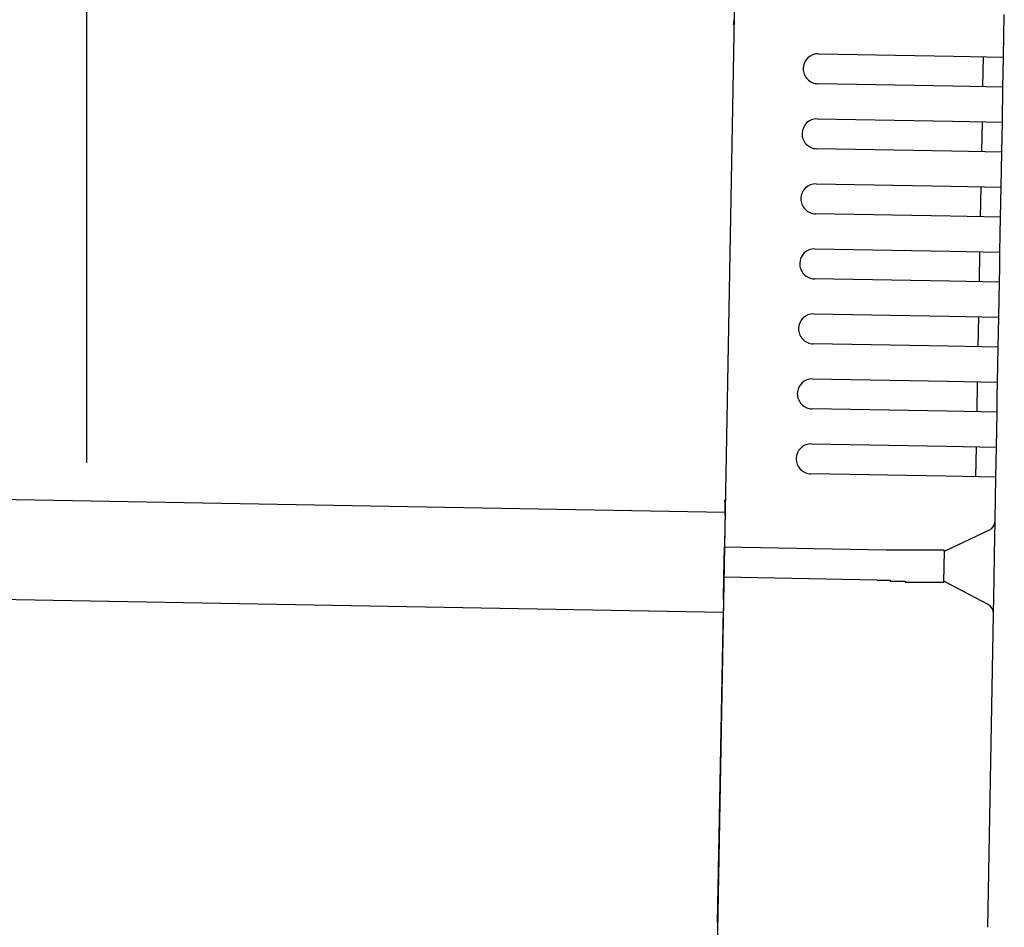
# Model space of a CAD drawing. Extents: x 543 to 20478, y 184 to 14052.
# Drawn here: x 13921 to 14019, y 12330 to 12421 of the extents above; entities that cross this region are included whole.
import ezdxf

# ---------------------------------------------------------------- set-up
doc = ezdxf.new("R2010")
doc.units = 0
doc.header["$LTSCALE"] = 50
doc.header["$MEASUREMENT"] = 0
for name, color, linetype in [('SUNPOU', 4, 'CONTINUOUS'), ('上枠左右A1_5', 1, 'CONTINUOUS'), ('鼻隠し後コーナー', 4, 'CONTINUOUS')]:
    doc.layers.add(name, color=color, linetype=linetype)

msp = doc.modelspace()

# ---------------------------------------------------------------- linework, layer by layer
at = {"layer": 'SUNPOU'}
msp.add_line((13927.389, 12376.476), (13927.389, 12696.964), dxfattribs=at)
at = {"layer": '上枠左右A1_5'}
for p, q in [((13992.926, 12466.474), (13990.375, 12326.497)), ((11297.723, 12420.568), (13991.195, 12371.49)), ((11297.541, 12410.57), (13991.013, 12361.491))]:
    msp.add_line(p, q, dxfattribs=at)
at = {"layer": '鼻隠し後コーナー', "linetype": 'Continuous'}
for p, q in [((14019.029, 12416.99), (14019.106, 12421.263)), ((14000.532, 12417.327), (14014.029, 12417.081)), ((14014.029, 12417.081), (14019.029, 12416.99)), ((14016.974, 12414.027), (14017.029, 12417.026)), ((14019.001, 12415.49), (14019.029, 12416.99)), ((14018.974, 12413.99), (14019.001, 12415.49)), ((14013.975, 12414.082), (14000.477, 12414.328)), ((14018.974, 12413.99), (14013.975, 12414.082)), ((14018.91, 12410.491), (14018.974, 12413.99)), ((14000.413, 12410.828), (14013.911, 12410.582)), ((14013.911, 12410.582), (14018.91, 12410.491)), ((14016.856, 12407.528), (14016.91, 12410.527)), ((14018.883, 12408.991), (14018.91, 12410.491)), ((14018.855, 12407.492), (14018.883, 12408.991)), ((14013.856, 12407.583), (14000.359, 12407.829)), ((14018.855, 12407.492), (14013.856, 12407.583)), ((14018.792, 12403.992), (14018.855, 12407.492)), ((14000.295, 12404.329), (14013.793, 12404.083)), ((14013.793, 12404.083), (14018.792, 12403.992)), ((14016.737, 12401.029), (14016.792, 12404.029)), ((14018.764, 12402.492), (14018.792, 12403.992)), ((14018.737, 12400.993), (14018.764, 12402.492)), ((14013.738, 12401.084), (14000.24, 12401.33)), ((14018.737, 12400.993), (14013.738, 12401.084)), ((14018.673, 12397.493), (14018.737, 12400.993)), ((14000.176, 12397.83), (14013.674, 12397.584)), ((14013.674, 12397.584), (14018.673, 12397.493)), ((14016.619, 12394.53), (14016.674, 12397.53)), ((14018.646, 12395.993), (14018.673, 12397.493)), ((14018.619, 12394.494), (14018.646, 12395.993)), ((14013.619, 12394.585), (14000.122, 12394.831)), ((14018.619, 12394.494), (14013.619, 12394.585)), ((14018.555, 12390.994), (14018.619, 12394.494)), ((14000.058, 12391.331), (14013.556, 12391.085)), ((14013.556, 12391.085), (14018.555, 12390.994)), ((14016.501, 12388.031), (14016.555, 12391.031)), ((14018.528, 12389.495), (14018.555, 12390.994)), ((14018.5, 12387.995), (14018.528, 12389.495)), ((14013.501, 12388.086), (14000.003, 12388.332)), ((14018.5, 12387.995), (14013.501, 12388.086)), ((14018.436, 12384.495), (14018.5, 12387.995)), ((13999.94, 12384.832), (14013.437, 12384.586)), ((14013.437, 12384.586), (14018.436, 12384.495)), ((14016.382, 12381.532), (14016.437, 12384.532)), ((14018.409, 12382.996), (14018.436, 12384.495)), ((14018.382, 12381.496), (14018.409, 12382.996)), ((14013.383, 12381.587), (13999.885, 12381.833)), ((14018.382, 12381.496), (14013.383, 12381.587)), ((14018.318, 12377.996), (14018.382, 12381.496)), ((13999.821, 12378.333), (14013.319, 12378.088)), ((14013.319, 12378.088), (14018.318, 12377.996)), ((14016.264, 12375.033), (14016.318, 12378.033)), ((14018.291, 12376.497), (14018.318, 12377.996)), ((14018.263, 12374.997), (14018.291, 12376.497)), ((14013.264, 12375.088), (13999.766, 12375.334)), ((14018.263, 12374.997), (14013.264, 12375.088)), ((14018.186, 12370.724), (14018.263, 12374.997)), ((13991.189, 12371.156), (13991.209, 12372.241)), ((13991.189, 12371.156), (13991.172, 12370.233)), ((14018.122, 12367.262), (14018.184, 12370.616)), ((14018.184, 12370.616), (14018.186, 12370.724)), ((13991.172, 12370.233), (13991.131, 12367.99)), ((14013.128, 12367.589), (14017.615, 12369.732)), ((13991.077, 12364.991), (13991.131, 12367.99)), ((14007.28, 12367.696), (13991.131, 12367.99)), ((14013.072, 12364.531), (14013.129, 12367.644)), ((14018.076, 12364.735), (14018.122, 12367.262)), ((13991.036, 12362.767), (13991.077, 12364.991)), ((14006.366, 12364.712), (13991.077, 12364.991)), ((14017.479, 12362.286), (14013.073, 12364.59)), ((14018.015, 12361.381), (14018.076, 12364.735)), ((13991.036, 12362.767), (13991.02, 12361.873)), ((13990.448, 12330.496), (13991.02, 12361.873)), ((14017.444, 12330.004), (14018.013, 12361.272)), ((14018.013, 12361.272), (14018.015, 12361.381)), ((13990.448, 12330.496), (13990.357, 12325.497))]:
    msp.add_line(p, q, dxfattribs=at)
for points in [[(14008.1, 12367.7, 0), (14008.1, 12367.7, 0), (14008.1, 12367.7, 0), (14008.1, 12367.7, 0), (14008.1, 12367.7, 0), (14008.1, 12367.7, 0), (14008.1, 12367.7, 0), (14008.1, 12367.7, 0), (14008.1, 12367.7, 0), (14008.1, 12367.7, 0), (14008.1, 12367.7, 0), (14008.1, 12367.7, 0), (14008, 12367.7, 0), (14008, 12367.7, 0), (14008, 12367.7, 0), (14008, 12367.7, 0), (14008, 12367.7, 0), (14008, 12367.7, 0), (14008, 12367.7, 0), (14008, 12367.7, 0), (14008, 12367.7, 0), (14008, 12367.7, 0), (14008, 12367.7, 0), (14008, 12367.7, 0), (14008, 12367.7, 0), (14008, 12367.7, 0), (14008, 12367.7, 0), (14007.9, 12367.7, 0), (14007.9, 12367.7, 0), (14007.9, 12367.7, 0), (14007.9, 12367.7, 0), (14007.9, 12367.7, 0), (14007.9, 12367.7, 0), (14007.9, 12367.7, 0), (14007.9, 12367.7, 0), (14007.9, 12367.7, 0), (14007.9, 12367.7, 0), (14007.9, 12367.7, 0), (14007.9, 12367.7, 0), (14007.9, 12367.7, 0), (14007.9, 12367.7, 0), (14007.9, 12367.7, 0), (14007.8, 12367.7, 0), (14007.8, 12367.7, 0), (14007.8, 12367.7, 0), (14007.8, 12367.7, 0), (14007.8, 12367.7, 0), (14007.8, 12367.7, 0), (14007.8, 12367.7, 0), (14007.8, 12367.7, 0), (14007.8, 12367.7, 0), (14007.8, 12367.7, 0), (14007.8, 12367.7, 0), (14007.8, 12367.7, 0), (14007.8, 12367.7, 0), (14007.8, 12367.7, 0), (14007.8, 12367.7, 0), (14007.7, 12367.7, 0), (14007.7, 12367.7, 0), (14007.7, 12367.7, 0), (14007.7, 12367.7, 0), (14007.7, 12367.7, 0), (14007.7, 12367.7, 0), (14007.7, 12367.7, 0), (14007.7, 12367.7, 0), (14007.7, 12367.7, 0), (14007.7, 12367.7, 0), (14007.7, 12367.7, 0), (14007.7, 12367.7, 0), (14007.7, 12367.7, 0), (14007.7, 12367.7, 0), (14007.7, 12367.7, 0), (14007.7, 12367.7, 0), (14007.6, 12367.7, 0), (14007.6, 12367.7, 0), (14007.6, 12367.7, 0), (14007.6, 12367.7, 0), (14007.6, 12367.7, 0), (14007.6, 12367.7, 0), (14007.6, 12367.7, 0), (14007.6, 12367.7, 0), (14007.6, 12367.7, 0), (14007.6, 12367.7, 0), (14007.6, 12367.7, 0), (14007.6, 12367.7, 0), (14007.6, 12367.7, 0), (14007.6, 12367.7, 0), (14007.6, 12367.7, 0), (14007.5, 12367.7, 0), (14007.5, 12367.7, 0), (14007.5, 12367.7, 0), (14007.5, 12367.7, 0), (14007.5, 12367.7, 0), (14007.5, 12367.7, 0), (14007.5, 12367.7, 0), (14007.5, 12367.7, 0), (14007.5, 12367.7, 0), (14007.5, 12367.7, 0), (14007.5, 12367.7, 0), (14007.5, 12367.7, 0), (14007.5, 12367.7, 0), (14007.5, 12367.7, 0), (14007.5, 12367.7, 0), (14007.4, 12367.7, 0), (14007.4, 12367.7, 0), (14007.4, 12367.7, 0), (14007.4, 12367.7, 0), (14007.4, 12367.7, 0), (14007.4, 12367.7, 0), (14007.4, 12367.7, 0), (14007.4, 12367.7, 0), (14007.4, 12367.7, 0), (14007.4, 12367.7, 0), (14007.4, 12367.7, 0), (14007.4, 12367.7, 0), (14007.4, 12367.7, 0), (14007.4, 12367.7, 0), (14007.4, 12367.7, 0), (14007.3, 12367.7, 0), (14007.3, 12367.7, 0), (14007.3, 12367.7, 0), (14007.3, 12367.7, 0), (14007.3, 12367.7, 0), (14007.3, 12367.7, 0), (14007.3, 12367.7, 0), (14007.3, 12367.7, 0), (14007.3, 12367.7, 0), (14007.3, 12367.7, 0), (14007.3, 12367.7, 0)], [(14006.4, 12364.7, 0), (14006.4, 12364.7, 0), (14006.4, 12364.7, 0), (14006.4, 12364.7, 0), (14006.4, 12364.7, 0), (14006.4, 12364.7, 0), (14006.4, 12364.7, 0), (14006.5, 12364.7, 0), (14006.5, 12364.7, 0), (14006.5, 12364.7, 0), (14006.5, 12364.7, 0), (14006.5, 12364.7, 0), (14006.5, 12364.7, 0), (14006.5, 12364.7, 0), (14006.6, 12364.7, 0), (14006.6, 12364.7, 0), (14006.6, 12364.7, 0), (14006.6, 12364.7, 0), (14006.6, 12364.7, 0), (14006.6, 12364.7, 0), (14006.6, 12364.7, 0), (14006.6, 12364.7, 0), (14006.7, 12364.7, 0), (14006.7, 12364.7, 0), (14006.7, 12364.7, 0), (14006.7, 12364.7, 0), (14006.7, 12364.7, 0), (14006.7, 12364.7, 0), (14006.7, 12364.7, 0), (14006.7, 12364.7, 0), (14006.8, 12364.7, 0), (14006.8, 12364.7, 0), (14006.8, 12364.7, 0), (14006.8, 12364.7, 0), (14006.8, 12364.7, 0), (14006.8, 12364.7, 0), (14006.8, 12364.7, 0), (14006.9, 12364.7, 0), (14006.9, 12364.7, 0), (14006.9, 12364.7, 0), (14006.9, 12364.7, 0), (14006.9, 12364.7, 0), (14006.9, 12364.7, 0), (14006.9, 12364.7, 0), (14006.9, 12364.7, 0), (14007, 12364.7, 0), (14007, 12364.7, 0), (14007, 12364.7, 0), (14007, 12364.7, 0), (14007, 12364.7, 0), (14007, 12364.7, 0), (14007, 12364.7, 0), (14007.1, 12364.7, 0), (14007.1, 12364.7, 0), (14007.1, 12364.7, 0), (14007.1, 12364.7, 0), (14007.1, 12364.7, 0), (14007.1, 12364.7, 0), (14007.1, 12364.7, 0), (14007.1, 12364.7, 0), (14007.2, 12364.7, 0), (14007.2, 12364.7, 0), (14007.2, 12364.7, 0), (14007.2, 12364.7, 0), (14007.2, 12364.7, 0), (14007.2, 12364.7, 0), (14007.2, 12364.7, 0), (14007.3, 12364.7, 0), (14007.3, 12364.7, 0), (14007.3, 12364.7, 0), (14007.3, 12364.7, 0), (14007.3, 12364.7, 0), (14007.3, 12364.7, 0), (14007.3, 12364.7, 0), (14007.3, 12364.7, 0), (14007.4, 12364.7, 0), (14007.4, 12364.7, 0), (14007.4, 12364.7, 0), (14007.4, 12364.7, 0), (14007.4, 12364.7, 0), (14007.4, 12364.7, 0), (14007.4, 12364.7, 0), (14007.5, 12364.7, 0), (14007.5, 12364.7, 0), (14007.5, 12364.7, 0), (14007.5, 12364.7, 0), (14007.5, 12364.7, 0), (14007.5, 12364.7, 0), (14007.5, 12364.7, 0), (14007.5, 12364.7, 0), (14007.6, 12364.7, 0), (14007.6, 12364.7, 0), (14007.6, 12364.7, 0), (14007.6, 12364.7, 0), (14007.6, 12364.7, 0), (14007.6, 12364.7, 0), (14007.6, 12364.7, 0), (14007.7, 12364.7, 0), (14007.7, 12364.7, 0), (14007.7, 12364.7, 0), (14007.7, 12364.7, 0), (14007.7, 12364.7, 0), (14007.7, 12364.6, 0), (14007.7, 12364.6, 0), (14007.7, 12364.6, 0), (14007.8, 12364.6, 0), (14007.8, 12364.6, 0), (14007.8, 12364.6, 0), (14007.8, 12364.6, 0), (14007.8, 12364.6, 0), (14007.8, 12364.6, 0), (14007.8, 12364.6, 0), (14007.9, 12364.6, 0), (14007.9, 12364.6, 0), (14007.9, 12364.6, 0), (14007.9, 12364.6, 0), (14007.9, 12364.6, 0), (14007.9, 12364.6, 0), (14007.9, 12364.6, 0), (14008, 12364.6, 0), (14008, 12364.6, 0), (14008, 12364.6, 0), (14008, 12364.6, 0), (14008, 12364.6, 0), (14008, 12364.6, 0), (14008, 12364.6, 0), (14008, 12364.6, 0), (14008.1, 12364.6, 0), (14008.1, 12364.6, 0)]]:
    msp.add_polyline3d(points, dxfattribs=at)
at = {"layer": '鼻隠し後コーナー'}
for points in [[(14013.1, 12367.6, 0), (14013.1, 12367.6, 0), (14013.1, 12367.6, 0), (14013.1, 12367.6, 0), (14013.1, 12367.6, 0), (14013.1, 12367.6, 0), (14013.1, 12367.6, 0), (14013.1, 12367.7, 0), (14013.1, 12367.7, 0), (14013.1, 12367.7, 0), (14013.1, 12367.7, 0), (14013.1, 12367.7, 0), (14013.1, 12367.7, 0), (14013.1, 12367.7, 0), (14013.1, 12367.7, 0), (14013.1, 12367.7, 0), (14013.1, 12367.7, 0), (14013.1, 12367.7, 0), (14013.1, 12367.7, 0), (14013.1, 12367.7, 0), (14013.1, 12367.7, 0), (14013.1, 12367.7, 0), (14013.1, 12367.7, 0), (14013.1, 12367.7, 0), (14013.1, 12367.7, 0), (14013.1, 12367.7, 0), (14013.1, 12367.7, 0), (14013.1, 12367.7, 0), (14013.1, 12367.7, 0), (14013.1, 12367.7, 0), (14013.1, 12367.7, 0), (14013.1, 12367.7, 0), (14013.1, 12367.7, 0), (14013.1, 12367.7, 0), (14013.1, 12367.7, 0), (14013.1, 12367.7, 0), (14013.1, 12367.7, 0), (14013.1, 12367.7, 0), (14013.1, 12367.7, 0), (14013.1, 12367.7, 0), (14013.1, 12367.7, 0), (14013.1, 12367.7, 0), (14013.1, 12367.7, 0), (14013.1, 12367.7, 0), (14013, 12367.7, 0), (14013, 12367.7, 0), (14013, 12367.7, 0), (14013, 12367.7, 0), (14013, 12367.7, 0), (14013, 12367.7, 0), (14013, 12367.7, 0), (14013, 12367.7, 0), (14013, 12367.7, 0), (14013, 12367.7, 0), (14013, 12367.7, 0), (14013, 12367.7, 0), (14013, 12367.7, 0), (14013, 12367.7, 0), (14013, 12367.7, 0), (14013, 12367.7, 0), (14013, 12367.7, 0), (14013, 12367.7, 0), (14013, 12367.7, 0), (14013, 12367.7, 0), (14013, 12367.7, 0), (14013, 12367.7, 0), (14012.9, 12367.7, 0), (14012.9, 12367.7, 0), (14012.9, 12367.7, 0), (14012.9, 12367.7, 0), (14012.9, 12367.7, 0), (14012.9, 12367.7, 0), (14012.9, 12367.7, 0), (14012.9, 12367.7, 0), (14012.9, 12367.7, 0), (14012.9, 12367.7, 0), (14012.9, 12367.7, 0), (14012.9, 12367.7, 0), (14012.9, 12367.7, 0), (14012.9, 12367.7, 0), (14012.9, 12367.7, 0), (14012.9, 12367.7, 0), (14012.8, 12367.7, 0), (14012.8, 12367.7, 0), (14012.8, 12367.7, 0), (14012.8, 12367.7, 0), (14012.8, 12367.7, 0), (14012.8, 12367.7, 0), (14012.8, 12367.7, 0), (14012.8, 12367.7, 0), (14012.8, 12367.7, 0), (14012.8, 12367.7, 0), (14012.8, 12367.7, 0), (14012.8, 12367.7, 0), (14012.8, 12367.7, 0), (14012.8, 12367.7, 0), (14012.7, 12367.7, 0), (14012.7, 12367.7, 0), (14012.7, 12367.7, 0), (14012.7, 12367.7, 0), (14012.7, 12367.7, 0), (14012.7, 12367.7, 0), (14012.7, 12367.7, 0), (14012.7, 12367.7, 0), (14012.7, 12367.7, 0), (14012.7, 12367.7, 0), (14012.7, 12367.7, 0), (14012.7, 12367.7, 0), (14012.6, 12367.7, 0), (14012.6, 12367.7, 0), (14012.6, 12367.7, 0), (14012.6, 12367.7, 0), (14012.6, 12367.7, 0), (14012.6, 12367.7, 0), (14012.6, 12367.7, 0), (14012.6, 12367.7, 0), (14012.6, 12367.7, 0), (14012.6, 12367.7, 0), (14012.6, 12367.7, 0), (14012.5, 12367.7, 0), (14012.5, 12367.7, 0), (14012.5, 12367.7, 0), (14012.5, 12367.7, 0), (14012.5, 12367.7, 0), (14012.5, 12367.7, 0), (14012.5, 12367.7, 0), (14012.5, 12367.7, 0), (14012.5, 12367.7, 0), (14012.5, 12367.7, 0), (14012.4, 12367.7, 0), (14012.4, 12367.7, 0), (14012.4, 12367.7, 0), (14012.4, 12367.7, 0), (14012.4, 12367.7, 0), (14012.4, 12367.7, 0), (14012.4, 12367.7, 0), (14012.4, 12367.7, 0), (14012.4, 12367.7, 0), (14012.4, 12367.7, 0), (14012.3, 12367.7, 0), (14012.3, 12367.7, 0), (14012.3, 12367.7, 0), (14012.3, 12367.7, 0), (14012.3, 12367.7, 0), (14012.3, 12367.7, 0), (14012.3, 12367.7, 0), (14012.3, 12367.7, 0), (14012.2, 12367.7, 0), (14012.2, 12367.7, 0), (14012.2, 12367.7, 0), (14012.2, 12367.7, 0), (14012.2, 12367.7, 0), (14012.2, 12367.7, 0), (14012.2, 12367.7, 0), (14012.2, 12367.7, 0), (14012.2, 12367.7, 0), (14012.1, 12367.7, 0), (14012.1, 12367.7, 0), (14012.1, 12367.7, 0), (14012.1, 12367.7, 0), (14012.1, 12367.7, 0), (14012.1, 12367.7, 0), (14012.1, 12367.7, 0), (14012.1, 12367.7, 0), (14012, 12367.7, 0), (14012, 12367.7, 0), (14012, 12367.7, 0), (14012, 12367.7, 0), (14012, 12367.7, 0), (14012, 12367.7, 0), (14012, 12367.7, 0), (14011.9, 12367.7, 0), (14011.9, 12367.7, 0), (14011.9, 12367.7, 0), (14011.9, 12367.7, 0), (14011.9, 12367.7, 0), (14011.9, 12367.7, 0), (14011.9, 12367.7, 0), (14011.9, 12367.7, 0), (14011.8, 12367.7, 0), (14011.8, 12367.7, 0), (14011.8, 12367.7, 0), (14011.8, 12367.7, 0), (14011.8, 12367.7, 0), (14011.8, 12367.7, 0), (14011.8, 12367.7, 0), (14011.7, 12367.7, 0), (14011.7, 12367.7, 0), (14011.7, 12367.7, 0), (14011.7, 12367.7, 0), (14011.7, 12367.7, 0), (14011.7, 12367.7, 0), (14011.7, 12367.7, 0), (14011.6, 12367.7, 0), (14011.6, 12367.7, 0), (14011.6, 12367.7, 0), (14011.6, 12367.7, 0), (14011.6, 12367.7, 0), (14011.6, 12367.7, 0), (14011.6, 12367.7, 0), (14011.5, 12367.7, 0), (14011.5, 12367.7, 0), (14011.5, 12367.7, 0), (14011.5, 12367.7, 0), (14011.5, 12367.7, 0), (14011.5, 12367.7, 0), (14011.4, 12367.7, 0), (14011.4, 12367.7, 0), (14011.4, 12367.7, 0), (14011.4, 12367.7, 0), (14011.4, 12367.7, 0), (14011.4, 12367.7, 0), (14011.4, 12367.7, 0), (14011.3, 12367.7, 0), (14011.3, 12367.7, 0), (14011.3, 12367.7, 0), (14011.3, 12367.7, 0), (14011.3, 12367.7, 0), (14011.3, 12367.7, 0), (14011.2, 12367.7, 0), (14011.2, 12367.7, 0), (14011.2, 12367.7, 0), (14011.2, 12367.7, 0), (14011.2, 12367.7, 0), (14011.2, 12367.7, 0), (14011.1, 12367.7, 0), (14011.1, 12367.7, 0), (14011.1, 12367.7, 0), (14011.1, 12367.7, 0), (14011.1, 12367.7, 0), (14011.1, 12367.7, 0), (14011, 12367.7, 0), (14011, 12367.7, 0), (14011, 12367.7, 0), (14011, 12367.7, 0), (14011, 12367.7, 0), (14011, 12367.7, 0), (14010.9, 12367.7, 0), (14010.9, 12367.7, 0), (14010.9, 12367.7, 0), (14010.9, 12367.7, 0), (14010.9, 12367.7, 0), (14010.9, 12367.7, 0), (14010.8, 12367.7, 0), (14010.8, 12367.7, 0), (14010.8, 12367.7, 0), (14010.8, 12367.7, 0), (14010.8, 12367.7, 0), (14010.8, 12367.7, 0), (14010.7, 12367.7, 0), (14010.7, 12367.7, 0), (14010.7, 12367.7, 0), (14010.7, 12367.7, 0), (14010.7, 12367.7, 0), (14010.7, 12367.7, 0), (14010.6, 12367.7, 0), (14010.6, 12367.7, 0), (14010.6, 12367.7, 0), (14010.6, 12367.7, 0), (14010.6, 12367.7, 0), (14010.5, 12367.7, 0), (14010.5, 12367.7, 0), (14010.5, 12367.7, 0), (14010.5, 12367.7, 0), (14010.5, 12367.7, 0), (14010.5, 12367.7, 0), (14010.4, 12367.7, 0), (14010.4, 12367.7, 0), (14010.4, 12367.7, 0), (14010.4, 12367.7, 0), (14010.4, 12367.7, 0), (14010.3, 12367.7, 0), (14010.3, 12367.7, 0), (14010.3, 12367.7, 0), (14010.3, 12367.7, 0), (14010.3, 12367.7, 0), (14010.3, 12367.7, 0), (14010.2, 12367.7, 0), (14010.2, 12367.7, 0), (14010.2, 12367.7, 0), (14010.2, 12367.7, 0), (14010.2, 12367.7, 0), (14010.1, 12367.7, 0), (14010.1, 12367.7, 0), (14010.1, 12367.7, 0), (14010.1, 12367.7, 0), (14010.1, 12367.7, 0), (14010, 12367.7, 0), (14010, 12367.7, 0), (14010, 12367.7, 0), (14010, 12367.7, 0), (14010, 12367.7, 0), (14010, 12367.7, 0), (14009.9, 12367.7, 0), (14009.9, 12367.7, 0), (14009.9, 12367.7, 0), (14009.9, 12367.7, 0), (14009.9, 12367.7, 0), (14009.8, 12367.7, 0), (14009.8, 12367.7, 0), (14009.8, 12367.7, 0), (14009.8, 12367.7, 0), (14009.8, 12367.7, 0), (14009.7, 12367.7, 0), (14009.7, 12367.7, 0), (14009.7, 12367.7, 0), (14009.7, 12367.7, 0), (14009.7, 12367.7, 0), (14009.6, 12367.7, 0), (14009.6, 12367.7, 0), (14009.6, 12367.7, 0), (14009.6, 12367.7, 0), (14009.6, 12367.7, 0), (14009.5, 12367.7, 0), (14009.5, 12367.7, 0), (14009.5, 12367.7, 0), (14009.5, 12367.7, 0), (14009.5, 12367.7, 0), (14009.4, 12367.7, 0), (14009.4, 12367.7, 0), (14009.4, 12367.7, 0), (14009.4, 12367.7, 0), (14009.4, 12367.7, 0), (14009.3, 12367.7, 0), (14009.3, 12367.7, 0), (14009.3, 12367.7, 0), (14009.3, 12367.7, 0), (14009.3, 12367.7, 0), (14009.2, 12367.7, 0), (14009.2, 12367.7, 0), (14009.2, 12367.7, 0), (14009.2, 12367.7, 0), (14009.2, 12367.7, 0), (14009.1, 12367.7, 0), (14009.1, 12367.7, 0), (14009.1, 12367.7, 0), (14009.1, 12367.7, 0), (14009.1, 12367.7, 0), (14009, 12367.7, 0), (14009, 12367.7, 0), (14009, 12367.7, 0), (14009, 12367.7, 0), (14009, 12367.7, 0), (14008.9, 12367.7, 0), (14008.9, 12367.7, 0), (14008.9, 12367.7, 0), (14008.9, 12367.7, 0), (14008.9, 12367.7, 0), (14008.8, 12367.7, 0), (14008.8, 12367.7, 0), (14008.8, 12367.7, 0), (14008.8, 12367.7, 0), (14008.8, 12367.7, 0), (14008.7, 12367.7, 0), (14008.7, 12367.7, 0), (14008.7, 12367.7, 0), (14008.7, 12367.7, 0), (14008.7, 12367.7, 0), (14008.6, 12367.7, 0), (14008.6, 12367.7, 0), (14008.6, 12367.7, 0), (14008.6, 12367.7, 0), (14008.6, 12367.7, 0), (14008.5, 12367.7, 0), (14008.5, 12367.7, 0), (14008.5, 12367.7, 0), (14008.5, 12367.7, 0), (14008.5, 12367.7, 0), (14008.4, 12367.7, 0), (14008.4, 12367.7, 0), (14008.4, 12367.7, 0), (14008.4, 12367.7, 0), (14008.4, 12367.7, 0), (14008.3, 12367.7, 0), (14008.3, 12367.7, 0), (14008.3, 12367.7, 0), (14008.3, 12367.7, 0), (14008.3, 12367.7, 0), (14008.2, 12367.7, 0), (14008.2, 12367.7, 0), (14008.2, 12367.7, 0), (14008.2, 12367.7, 0), (14008.1, 12367.7, 0), (14008.1, 12367.7, 0)], [(14008.1, 12364.6, 0), (14008.1, 12364.6, 0), (14008.1, 12364.6, 0), (14008.1, 12364.6, 0), (14008.2, 12364.6, 0), (14008.2, 12364.6, 0), (14008.2, 12364.6, 0), (14008.2, 12364.6, 0), (14008.2, 12364.6, 0), (14008.3, 12364.6, 0), (14008.3, 12364.6, 0), (14008.3, 12364.6, 0), (14008.3, 12364.6, 0), (14008.3, 12364.6, 0), (14008.4, 12364.6, 0), (14008.4, 12364.6, 0), (14008.4, 12364.6, 0), (14008.4, 12364.6, 0), (14008.4, 12364.6, 0), (14008.5, 12364.6, 0), (14008.5, 12364.6, 0), (14008.5, 12364.6, 0), (14008.5, 12364.6, 0), (14008.5, 12364.6, 0), (14008.6, 12364.6, 0), (14008.6, 12364.6, 0), (14008.6, 12364.6, 0), (14008.6, 12364.6, 0), (14008.6, 12364.6, 0), (14008.7, 12364.6, 0), (14008.7, 12364.6, 0), (14008.7, 12364.6, 0), (14008.7, 12364.6, 0), (14008.7, 12364.6, 0), (14008.8, 12364.6, 0), (14008.8, 12364.6, 0), (14008.8, 12364.6, 0), (14008.8, 12364.6, 0), (14008.8, 12364.6, 0), (14008.9, 12364.6, 0), (14008.9, 12364.6, 0), (14008.9, 12364.6, 0), (14008.9, 12364.6, 0), (14008.9, 12364.6, 0), (14009, 12364.6, 0), (14009, 12364.6, 0), (14009, 12364.6, 0), (14009, 12364.6, 0), (14009, 12364.6, 0), (14009.1, 12364.6, 0), (14009.1, 12364.6, 0), (14009.1, 12364.6, 0), (14009.1, 12364.6, 0), (14009.1, 12364.6, 0), (14009.2, 12364.6, 0), (14009.2, 12364.6, 0), (14009.2, 12364.5, 0), (14009.2, 12364.5, 0), (14009.2, 12364.5, 0), (14009.3, 12364.5, 0), (14009.3, 12364.5, 0), (14009.3, 12364.5, 0), (14009.3, 12364.5, 0), (14009.3, 12364.5, 0), (14009.4, 12364.5, 0), (14009.4, 12364.5, 0), (14009.4, 12364.5, 0), (14009.4, 12364.5, 0), (14009.4, 12364.5, 0), (14009.5, 12364.5, 0), (14009.5, 12364.5, 0), (14009.5, 12364.5, 0), (14009.5, 12364.5, 0), (14009.5, 12364.5, 0), (14009.6, 12364.5, 0), (14009.6, 12364.5, 0), (14009.6, 12364.5, 0), (14009.6, 12364.5, 0), (14009.6, 12364.5, 0), (14009.7, 12364.5, 0), (14009.7, 12364.5, 0), (14009.7, 12364.5, 0), (14009.7, 12364.5, 0), (14009.7, 12364.5, 0), (14009.8, 12364.5, 0), (14009.8, 12364.5, 0), (14009.8, 12364.5, 0), (14009.8, 12364.5, 0), (14009.8, 12364.5, 0), (14009.9, 12364.5, 0), (14009.9, 12364.5, 0), (14009.9, 12364.5, 0), (14009.9, 12364.5, 0), (14009.9, 12364.5, 0), (14010, 12364.5, 0), (14010, 12364.5, 0), (14010, 12364.5, 0), (14010, 12364.5, 0), (14010, 12364.5, 0), (14010, 12364.5, 0), (14010.1, 12364.5, 0), (14010.1, 12364.5, 0), (14010.1, 12364.5, 0), (14010.1, 12364.5, 0), (14010.1, 12364.5, 0), (14010.2, 12364.5, 0), (14010.2, 12364.5, 0), (14010.2, 12364.5, 0), (14010.2, 12364.5, 0), (14010.2, 12364.5, 0), (14010.3, 12364.5, 0), (14010.3, 12364.5, 0), (14010.3, 12364.5, 0), (14010.3, 12364.5, 0), (14010.3, 12364.5, 0), (14010.3, 12364.5, 0), (14010.4, 12364.5, 0), (14010.4, 12364.5, 0), (14010.4, 12364.5, 0), (14010.4, 12364.5, 0), (14010.4, 12364.5, 0), (14010.5, 12364.5, 0), (14010.5, 12364.5, 0), (14010.5, 12364.5, 0), (14010.5, 12364.5, 0), (14010.5, 12364.5, 0), (14010.5, 12364.5, 0), (14010.6, 12364.5, 0), (14010.6, 12364.5, 0), (14010.6, 12364.5, 0), (14010.6, 12364.5, 0), (14010.6, 12364.5, 0), (14010.6, 12364.5, 0), (14010.7, 12364.5, 0), (14010.7, 12364.5, 0), (14010.7, 12364.5, 0), (14010.7, 12364.5, 0), (14010.7, 12364.5, 0), (14010.8, 12364.5, 0), (14010.8, 12364.5, 0), (14010.8, 12364.5, 0), (14010.8, 12364.5, 0), (14010.8, 12364.5, 0), (14010.8, 12364.5, 0), (14010.9, 12364.5, 0), (14010.9, 12364.5, 0), (14010.9, 12364.5, 0), (14010.9, 12364.5, 0), (14010.9, 12364.5, 0), (14010.9, 12364.5, 0), (14011, 12364.5, 0), (14011, 12364.5, 0), (14011, 12364.5, 0), (14011, 12364.5, 0), (14011, 12364.5, 0), (14011, 12364.5, 0), (14011.1, 12364.5, 0), (14011.1, 12364.5, 0), (14011.1, 12364.5, 0), (14011.1, 12364.5, 0), (14011.1, 12364.5, 0), (14011.1, 12364.5, 0), (14011.2, 12364.5, 0), (14011.2, 12364.5, 0), (14011.2, 12364.5, 0), (14011.2, 12364.5, 0), (14011.2, 12364.5, 0), (14011.2, 12364.5, 0), (14011.2, 12364.5, 0), (14011.3, 12364.5, 0), (14011.3, 12364.5, 0), (14011.3, 12364.5, 0), (14011.3, 12364.5, 0), (14011.3, 12364.5, 0), (14011.3, 12364.5, 0), (14011.4, 12364.5, 0), (14011.4, 12364.5, 0), (14011.4, 12364.5, 0), (14011.4, 12364.5, 0), (14011.4, 12364.5, 0), (14011.4, 12364.5, 0), (14011.5, 12364.5, 0), (14011.5, 12364.5, 0), (14011.5, 12364.5, 0), (14011.5, 12364.5, 0), (14011.5, 12364.5, 0), (14011.5, 12364.5, 0), (14011.5, 12364.5, 0), (14011.6, 12364.5, 0), (14011.6, 12364.5, 0), (14011.6, 12364.5, 0), (14011.6, 12364.5, 0), (14011.6, 12364.5, 0), (14011.6, 12364.5, 0), (14011.6, 12364.5, 0), (14011.7, 12364.5, 0), (14011.7, 12364.5, 0), (14011.7, 12364.5, 0), (14011.7, 12364.5, 0), (14011.7, 12364.5, 0), (14011.7, 12364.5, 0), (14011.7, 12364.5, 0), (14011.8, 12364.5, 0), (14011.8, 12364.5, 0), (14011.8, 12364.5, 0), (14011.8, 12364.5, 0), (14011.8, 12364.5, 0), (14011.8, 12364.5, 0), (14011.8, 12364.5, 0), (14011.9, 12364.5, 0), (14011.9, 12364.5, 0), (14011.9, 12364.5, 0), (14011.9, 12364.5, 0), (14011.9, 12364.5, 0), (14011.9, 12364.5, 0), (14011.9, 12364.5, 0), (14011.9, 12364.5, 0), (14012, 12364.5, 0), (14012, 12364.5, 0), (14012, 12364.5, 0), (14012, 12364.5, 0), (14012, 12364.5, 0), (14012, 12364.5, 0), (14012, 12364.5, 0), (14012, 12364.5, 0), (14012.1, 12364.5, 0), (14012.1, 12364.5, 0), (14012.1, 12364.5, 0), (14012.1, 12364.5, 0), (14012.1, 12364.5, 0), (14012.1, 12364.5, 0), (14012.1, 12364.5, 0), (14012.1, 12364.5, 0), (14012.2, 12364.5, 0), (14012.2, 12364.5, 0), (14012.2, 12364.5, 0), (14012.2, 12364.5, 0), (14012.2, 12364.5, 0), (14012.2, 12364.5, 0), (14012.2, 12364.5, 0), (14012.2, 12364.5, 0), (14012.2, 12364.5, 0), (14012.3, 12364.5, 0), (14012.3, 12364.5, 0), (14012.3, 12364.5, 0), (14012.3, 12364.5, 0), (14012.3, 12364.5, 0), (14012.3, 12364.5, 0), (14012.3, 12364.5, 0), (14012.3, 12364.5, 0), (14012.3, 12364.5, 0), (14012.4, 12364.5, 0), (14012.4, 12364.5, 0), (14012.4, 12364.5, 0), (14012.4, 12364.5, 0), (14012.4, 12364.5, 0), (14012.4, 12364.5, 0), (14012.4, 12364.5, 0), (14012.4, 12364.5, 0), (14012.4, 12364.5, 0), (14012.4, 12364.5, 0), (14012.5, 12364.5, 0), (14012.5, 12364.5, 0), (14012.5, 12364.5, 0), (14012.5, 12364.5, 0), (14012.5, 12364.5, 0), (14012.5, 12364.5, 0), (14012.5, 12364.5, 0), (14012.5, 12364.5, 0), (14012.5, 12364.5, 0), (14012.5, 12364.5, 0), (14012.6, 12364.5, 0), (14012.6, 12364.5, 0), (14012.6, 12364.5, 0), (14012.6, 12364.5, 0), (14012.6, 12364.5, 0), (14012.6, 12364.5, 0), (14012.6, 12364.5, 0), (14012.6, 12364.5, 0), (14012.6, 12364.5, 0), (14012.6, 12364.5, 0), (14012.6, 12364.5, 0), (14012.6, 12364.5, 0), (14012.7, 12364.5, 0), (14012.7, 12364.5, 0), (14012.7, 12364.5, 0), (14012.7, 12364.5, 0), (14012.7, 12364.5, 0), (14012.7, 12364.5, 0), (14012.7, 12364.5, 0), (14012.7, 12364.5, 0), (14012.7, 12364.5, 0), (14012.7, 12364.5, 0), (14012.7, 12364.5, 0), (14012.7, 12364.5, 0), (14012.7, 12364.5, 0), (14012.8, 12364.5, 0), (14012.8, 12364.5, 0), (14012.8, 12364.5, 0), (14012.8, 12364.5, 0), (14012.8, 12364.5, 0), (14012.8, 12364.5, 0), (14012.8, 12364.5, 0), (14012.8, 12364.5, 0), (14012.8, 12364.5, 0), (14012.8, 12364.5, 0), (14012.8, 12364.5, 0), (14012.8, 12364.5, 0), (14012.8, 12364.5, 0), (14012.8, 12364.5, 0), (14012.9, 12364.5, 0), (14012.9, 12364.5, 0), (14012.9, 12364.5, 0), (14012.9, 12364.5, 0), (14012.9, 12364.5, 0), (14012.9, 12364.5, 0), (14012.9, 12364.5, 0), (14012.9, 12364.5, 0), (14012.9, 12364.5, 0), (14012.9, 12364.5, 0), (14012.9, 12364.5, 0), (14012.9, 12364.5, 0), (14012.9, 12364.5, 0), (14012.9, 12364.5, 0), (14012.9, 12364.5, 0), (14012.9, 12364.5, 0), (14012.9, 12364.5, 0), (14012.9, 12364.5, 0), (14012.9, 12364.5, 0), (14012.9, 12364.5, 0), (14013, 12364.5, 0), (14013, 12364.5, 0), (14013, 12364.5, 0), (14013, 12364.5, 0), (14013, 12364.5, 0), (14013, 12364.5, 0), (14013, 12364.5, 0), (14013, 12364.5, 0), (14013, 12364.5, 0), (14013, 12364.5, 0), (14013, 12364.5, 0), (14013, 12364.5, 0), (14013, 12364.5, 0), (14013, 12364.5, 0), (14013, 12364.5, 0), (14013, 12364.5, 0), (14013, 12364.5, 0), (14013, 12364.5, 0), (14013, 12364.5, 0), (14013, 12364.5, 0), (14013, 12364.5, 0), (14013, 12364.5, 0), (14013, 12364.5, 0), (14013, 12364.5, 0), (14013, 12364.5, 0), (14013, 12364.5, 0), (14013, 12364.5, 0), (14013, 12364.5, 0), (14013, 12364.5, 0), (14013, 12364.5, 0), (14013, 12364.5, 0), (14013, 12364.5, 0), (14013, 12364.5, 0), (14013, 12364.5, 0), (14013, 12364.5, 0), (14013, 12364.5, 0), (14013, 12364.5, 0), (14013, 12364.5, 0), (14013.1, 12364.5, 0), (14013.1, 12364.5, 0), (14013.1, 12364.5, 0), (14013.1, 12364.5, 0), (14013.1, 12364.5, 0), (14013.1, 12364.5, 0), (14013.1, 12364.5, 0), (14013.1, 12364.5, 0), (14013.1, 12364.5, 0), (14013.1, 12364.5, 0), (14013.1, 12364.5, 0), (14013.1, 12364.5, 0), (14013.1, 12364.5, 0), (14013.1, 12364.5, 0), (14013.1, 12364.5, 0), (14013.1, 12364.5, 0)]]:
    msp.add_polyline3d(points, dxfattribs=at)
at = {"layer": '鼻隠し後コーナー', "linetype": 'Continuous'}
for centre, radius, start, end in [((13990.093, 12420.766), 2, 344.85075, 358.9561), ((14000.504, 12415.827), 1.5, 88.9561, 178.9561), ((14000.504, 12415.827), 1.5, 178.9561, 268.9561), ((14000.386, 12409.328), 1.5, 88.9561, 178.9561), ((14000.386, 12409.328), 1.5, 178.9561, 268.9561), ((14000.267, 12402.829), 1.5, 88.9561, 178.9561), ((14000.267, 12402.829), 1.5, 178.9561, 268.9561), ((14000.149, 12396.331), 1.5, 88.9561, 178.9561), ((14000.149, 12396.331), 1.5, 178.9561, 268.9561), ((14000.031, 12389.832), 1.5, 88.9561, 178.9561), ((14000.031, 12389.832), 1.5, 178.9561, 268.9561), ((13999.912, 12383.333), 1.5, 88.9561, 178.9561), ((13999.912, 12383.333), 1.5, 178.9561, 268.9561), ((13999.794, 12376.834), 1.5, 88.9561, 178.9561), ((13999.794, 12376.834), 1.5, 178.9561, 268.9561), ((13989.209, 12372.277), 2, 358.9561, 13.06146), ((14017.184, 12370.634), 1, 295.52116, 358.9561), ((14017.015, 12361.399), 1, 358.9561, 62.39105)]:
    msp.add_arc(centre, radius, start, end, dxfattribs=at)

doc.saveas('drawing.dxf')
